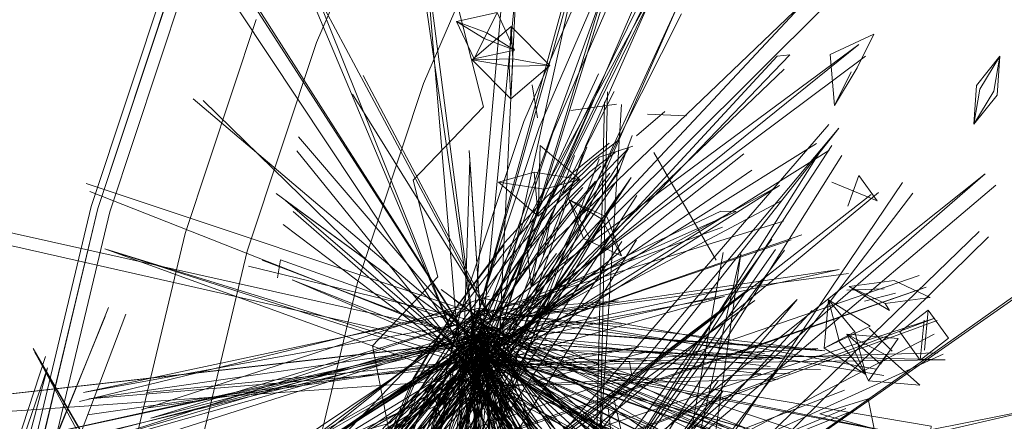
# Model space of a CAD drawing. Units: metres. Extents: x 2.91 to 7.56, y -5.8 to -0.7.
# Drawn here: x 2.97 to 3, y -3.91 to -3.9 of the extents above; entities that cross this region are included whole.
import ezdxf

# ---------------------------------------------------------------- set-up
doc = ezdxf.new("R2010")
doc.units = ezdxf.units.M
doc.header["$MEASUREMENT"] = 0

# ---------------------------------------------------------------- blocks, each defined once
blk = doc.blocks.new('c1b2b92f-2683-4bb6-8ffe-99185503f20a')
at = {"color": 18, "lineweight": 9, "true_color": 0x000000}
for p, q in [((2.984434, -3.906314), (2.985596, -3.90517)), ((2.989368, -3.908492), (2.987359, -3.905014)), ((2.986126, -3.905983), (2.985136, -3.907422)), ((2.975233, -3.909061), (2.975328, -3.908478)), ((2.995915, -3.908978), (2.979027, -3.914781)), ((2.981003, -3.910005), (2.979681, -3.912228)), ((2.981513, -3.910271), (2.981484, -3.910839)), ((2.981254, -3.910784), (2.98207, -3.910946)), ((2.982725, -3.910943), (2.981385, -3.913328)), ((2.981908, -3.911404), (2.968312, -3.91965)), ((2.981616, -3.911996), (2.982149, -3.911514)), ((2.981219, -3.911724), (2.981732, -3.912135)), ((2.981239, -3.911897), (2.981922, -3.911634)), ((2.981368, -3.91204), (2.98186, -3.911888)), ((2.981521, -3.91212), (2.982061, -3.911664)), ((2.982106, -3.912031), (2.981013, -3.91202)), ((2.98163, -3.912648), (2.981859, -3.911927)), ((2.981686, -3.912709), (2.981609, -3.912292))]:
    blk.add_line(p, q, dxfattribs=at)
for points in [[(2.96809, -3.91421), (2.969826, -3.906932), (2.972186, -3.899832), (2.975155, -3.892964), (2.978717, -3.886384), (2.982839, -3.880139), (2.987486, -3.874274)], [(2.98174, -3.916829), (2.983147, -3.910725), (2.985168, -3.904795), (2.987702, -3.899054), (2.990648, -3.893512), (2.994059, -3.888257), (2.997987, -3.883376), (3.002333, -3.878847), (3.006998, -3.874647)], [(2.981081, -3.900428), (2.981871, -3.903544), (2.97961, -3.905914), (2.980401, -3.90903), (2.978294, -3.911247), (2.97893, -3.914516), (2.976823, -3.916733), (2.97746, -3.920002), (2.979469, -3.92348), (2.975989, -3.925488), (2.977998, -3.928966), (2.976227, -3.930861), (2.976528, -3.934452), (2.980545, -3.941407), (2.978774, -3.943303), (2.979075, -3.946893), (2.999162, -3.981673)], [(2.979943, -3.902792), (2.982625, -3.896589), (2.985842, -3.890646), (2.989565, -3.885005)], [(2.992793, -3.887341), (2.989262, -3.892692), (2.98621, -3.898329), (2.983666, -3.904213), (2.981644, -3.910297)], [(2.974596, -3.892693), (2.971606, -3.89961), (2.969228, -3.906762), (2.96748, -3.914093), (2.966376, -3.921547)], [(2.974799, -3.892791), (2.971816, -3.899691), (2.969445, -3.906824), (2.967701, -3.914135), (2.9666, -3.92157), (2.967694, -3.914134), (2.969438, -3.906822), (2.97181, -3.899688)], [(2.971573, -3.922084), (2.972611, -3.91508), (2.974253, -3.908193), (2.976487, -3.901473), (2.979297, -3.894974)], [(2.982016, -3.912029), (2.985418, -3.896674), (2.981202, -3.911983), (2.985462, -3.89698)], [(2.988033, -3.89725), (2.982247, -3.910712)], [(2.989432, -3.919623), (2.981741, -3.910755), (2.988194, -3.897566), (2.981741, -3.910755)], [(2.985731, -3.898097), (2.983169, -3.904023), (2.981132, -3.910151)], [(2.986638, -3.898537), (2.984111, -3.904383), (2.982101, -3.910427), (2.980624, -3.916622)], [(2.98001, -3.898775), (2.981178, -3.912605)], [(2.987726, -3.899095), (2.981148, -3.911097)], [(2.987458, -3.899398), (2.981644, -3.911413), (2.987726, -3.899095)], [(2.9821, -3.91039), (2.976434, -3.899786), (2.981077, -3.911341), (2.976359, -3.90014)], [(2.982499, -3.899719), (2.981428, -3.911857)], [(2.985747, -3.899793), (2.981522, -3.911464)], [(2.985924, -3.899562), (2.982111, -3.911789), (2.985747, -3.899793)], [(2.985311, -3.92677), (2.982194, -3.91226), (2.974409, -3.900179)], [(2.992369, -3.900003), (2.981025, -3.910859)], [(2.992369, -3.900003), (2.981664, -3.911453), (2.992946, -3.900223)], [(2.969103, -3.913477), (2.981469, -3.911707), (2.974023, -3.900482)], [(2.974637, -3.900424), (2.982194, -3.91226), (2.973006, -3.916786)], [(2.981121, -3.915536), (2.988116, -3.900321), (2.981318, -3.915881)], [(2.974548, -3.900733), (2.972257, -3.907624), (2.970572, -3.914688), (2.969509, -3.921871), (2.969081, -3.929119), (2.969287, -3.936378), (2.97012, -3.943592), (2.971578, -3.950705), (2.973656, -3.957662), (2.976333, -3.964413), (2.979584, -3.970907), (2.983388, -3.977093)], [(2.988249, -3.900553), (2.980503, -3.915908)], [(2.981895, -3.901345), (2.981006, -3.900792), (2.982311, -3.900509)], [(2.982311, -3.900509), (2.981567, -3.901999), (2.982872, -3.901716), (2.981895, -3.901345)], [(2.982765, -3.900958), (2.982818, -3.902004), (2.982753, -3.903286), (2.981506, -3.902029)], [(2.982765, -3.900958), (2.984012, -3.902216), (2.982818, -3.902004), (2.981506, -3.902029), (2.9827, -3.90224), (2.982765, -3.900958), (2.981506, -3.902029)], [(2.993185, -3.9035), (2.993045, -3.901858), (2.994455, -3.901205)], [(2.993915, -3.902286), (2.994455, -3.901205), (2.993045, -3.901858), (2.994455, -3.901205)], [(2.994182, -3.901919), (2.981575, -3.911331)], [(2.998315, -3.90304), (2.998512, -3.901912), (2.997757, -3.902855), (2.997673, -3.90411), (2.997871, -3.902982), (2.998512, -3.901912)], [(2.998315, -3.90304), (2.997673, -3.90411), (2.998428, -3.903167), (2.998512, -3.901912)], [(2.981489, -3.911969), (2.991563, -3.902332)], [(2.993185, -3.9035), (2.993724, -3.902418), (2.993185, -3.9035), (2.993915, -3.902286)], [(2.982174, -3.910412), (2.977989, -3.902537), (2.982174, -3.910412), (2.97765, -3.903136)], [(2.985582, -3.90248), (2.981449, -3.911403)], [(2.975253, -3.922464), (2.976243, -3.915779), (2.977811, -3.909206), (2.979943, -3.902792)], [(2.985574, -3.902976), (2.981438, -3.91214), (2.986083, -3.903051)], [(2.983607, -3.903905), (2.983435, -3.902839), (2.983607, -3.903905)], [(2.97251, -3.903289), (2.981679, -3.91106)], [(2.981679, -3.91106), (2.97251, -3.903289)], [(2.981433, -3.905243), (2.981204, -3.912292), (2.98197, -3.917183), (2.981376, -3.911681), (2.972833, -3.903341)], [(2.985863, -3.903064), (2.985579, -3.916844)], [(2.985776, -3.903382), (2.985449, -3.917315), (2.986315, -3.903467)], [(2.983607, -3.903905)], [(2.993002, -3.904114), (2.98288, -3.91583), (2.983559, -3.916624), (2.993323, -3.904239)], [(2.993323, -3.904239), (2.983083, -3.916439)], [(2.986668, -3.904471), (2.986224, -3.905654), (2.985277, -3.906963), (2.984024, -3.908684), (2.982651, -3.910754)], [(2.978757, -3.930161), (2.978279, -3.927681), (2.977789, -3.925185), (2.977466, -3.922655), (2.977489, -3.920072), (2.977859, -3.917485), (2.978578, -3.914941), (2.979647, -3.912488), (2.981067, -3.910174), (2.982623, -3.908129), (2.9841, -3.906483), (2.985347, -3.905296), (2.986214, -3.904628)], [(2.985204, -3.904848), (2.980992, -3.915408), (2.984801, -3.905113)], [(2.992609, -3.904732), (2.981676, -3.911562), (2.992609, -3.904732)], [(2.986548, -3.904885), (2.985584, -3.90586), (2.984593, -3.907106), (2.983288, -3.908755)], [(2.983886, -3.906459), (2.984772, -3.905657), (2.985925, -3.904719)], [(2.984943, -3.907132), (2.985975, -3.905779), (2.986548, -3.904885)], [(2.993095, -3.904789), (2.98514, -3.917001), (2.992759, -3.904934)], [(2.985596, -3.90517), (2.98668, -3.904818)], [(2.992759, -3.904934)], [(2.975856, -3.904965), (2.981058, -3.91139)], [(2.985603, -3.905229), (2.981585, -3.915974)], [(2.981667, -3.912065), (2.993003, -3.90495)], [(2.990262, -3.90506), (2.981705, -3.911846)], [(2.982281, -3.904983)], [(2.982281, -3.904983)], [(2.982759, -3.908355), (2.984145, -3.906761), (2.985296, -3.905638), (2.986112, -3.905021)], [(2.984801, -3.905113)], [(2.993426, -3.905118), (2.98563, -3.917489)], [(2.986112, -3.905021)], [(2.98628, -3.905526), (2.979762, -3.915172)], [(2.983303, -3.908093), (2.984594, -3.906534), (2.985651, -3.905459)], [(2.980286, -3.915609), (2.986634, -3.905821), (2.980173, -3.91508)], [(2.981327, -3.911919), (2.990517, -3.905586), (2.981327, -3.911919)], [(2.983504, -3.905655), (2.982358, -3.905973), (2.983828, -3.906205), (2.984973, -3.905887)], [(2.983504, -3.905655), (2.983631, -3.907067), (2.984973, -3.905887)], [(2.998379, -3.90607), (2.985037, -3.91737), (2.984429, -3.916554), (2.998038, -3.90571), (2.984936, -3.917088)], [(2.985042, -3.906879), (2.985939, -3.905681)], [(2.993097, -3.905978), (2.99456, -3.906572), (2.993971, -3.905755)], [(2.99456, -3.906572), (2.993971, -3.905755), (2.99361, -3.906747), (2.993971, -3.905755)], [(2.969065, -3.906016), (2.981498, -3.910165), (2.992733, -3.917784), (2.981475, -3.911278), (2.993042, -3.917706)], [(2.985076, -3.906143), (2.984253, -3.907046), (2.982971, -3.90859), (2.981493, -3.910601), (2.980081, -3.912894), (2.978999, -3.915284), (2.978241, -3.917741), (2.977803, -3.920234)], [(2.981746, -3.911392), (2.991414, -3.906078), (2.981885, -3.912105)], [(2.983571, -3.908301), (2.984749, -3.906795), (2.985484, -3.905937)], [(2.986012, -3.906041)], [(2.995374, -3.905988), (2.98765, -3.917428)], [(2.99456, -3.906572), (2.993097, -3.905978)], [(2.969183, -3.906277), (2.981345, -3.911062), (2.969183, -3.906277)], [(2.975184, -3.906337), (2.981915, -3.911281)], [(2.979681, -3.912228), (2.981063, -3.909902), (2.982554, -3.90792), (2.983886, -3.906459)], [(2.986259, -3.906343), (2.980124, -3.915367), (2.987688, -3.933263), (2.980392, -3.915364)], [(2.986259, -3.906343), (2.980747, -3.915792), (2.986817, -3.906402)], [(2.994363, -3.906369), (2.982281, -3.91581)], [(2.98257, -3.91629), (2.994604, -3.906303), (2.98257, -3.91629)], [(2.981915, -3.911281), (2.975488, -3.906562), (2.981538, -3.911763)], [(2.991508, -3.906558), (2.981469, -3.91189)], [(2.985094, -3.907792), (2.984631, -3.906542), (2.98528, -3.907736)], [(2.985671, -3.907159), (2.984631, -3.906542), (2.985857, -3.907103), (2.986319, -3.908353)], [(2.964426, -3.907113), (2.982097, -3.911055)], [(2.979789, -3.922521), (2.979681, -3.920113), (2.979864, -3.917661), (2.980369, -3.915213), (2.981228, -3.912819), (2.982472, -3.910526), (2.983833, -3.908493), (2.985042, -3.906879)], [(2.983677, -3.907988), (2.984076, -3.90696), (2.983677, -3.907988)], [(2.985094, -3.907792), (2.986319, -3.908353), (2.985671, -3.907159), (2.986319, -3.908353)], [(2.97541, -3.907335), (2.981219, -3.911724)], [(2.979818, -3.918011), (2.980443, -3.915655), (2.981385, -3.913328), (2.98267, -3.911055), (2.984015, -3.909024), (2.985136, -3.907422)], [(2.981368, -3.910419), (2.989577, -3.907429)], [(2.991543, -3.907234), (2.981382, -3.910373), (2.986323, -3.910548)], [(2.987302, -3.917908), (3.002304, -3.907392), (2.987302, -3.917908), (3.002046, -3.90747)], [(2.98175, -3.911441), (2.964473, -3.907535), (2.98175, -3.911441)], [(2.991784, -3.907829), (2.98174, -3.911256), (2.992136, -3.907676)], [(2.997848, -3.90756), (2.987688, -3.917401), (2.997848, -3.90756)], [(2.987816, -3.917888), (2.998153, -3.907734)], [(2.992772, -3.907488)], [(2.980874, -3.929561), (2.980313, -3.927208), (2.979709, -3.924862), (2.979235, -3.922465), (2.979064, -3.919959), (2.97922, -3.917408), (2.979727, -3.914873), (2.980608, -3.912419), (2.981888, -3.910107), (2.983303, -3.908093)], [(2.979597, -3.912326), (2.981003, -3.910005), (2.982533, -3.907992)], [(2.981343, -3.915396), (2.986325, -3.907891), (2.981343, -3.915396)], [(2.986798, -3.907834), (2.981682, -3.916072)], [(2.983677, -3.907988), (2.983411, -3.909345), (2.983268, -3.908032), (2.983411, -3.909345), (2.984219, -3.908273)], [(2.991164, -3.907815), (2.984766, -3.916707)], [(2.993392, -3.908073)], [(2.981424, -3.912387), (2.969664, -3.908121), (2.982006, -3.911924), (2.992644, -3.911335), (2.982006, -3.911924), (2.99273, -3.91201)], [(2.969664, -3.908121), (2.981307, -3.91185)], [(2.977983, -3.91761), (2.97873, -3.915108), (2.979813, -3.912686), (2.981236, -3.910382), (2.982759, -3.908355)], [(2.980096, -3.915026), (2.980955, -3.9126), (2.98221, -3.910297), (2.983571, -3.908301)], [(2.991286, -3.908143), (2.984947, -3.917193), (2.991575, -3.908166)], [(2.990165, -3.908282), (2.987946, -3.918032), (2.999408, -3.921186), (2.987628, -3.917247)], [(2.989601, -3.908244), (2.987955, -3.917452), (2.988783, -3.918089), (2.990165, -3.908282)], [(2.974736, -3.908492), (2.982037, -3.911269)], [(2.975328, -3.908478), (2.981645, -3.910737)], [(2.978187, -3.920306), (2.978626, -3.917863), (2.979372, -3.915448), (2.980433, -3.913086), (2.98182, -3.910801), (2.983288, -3.908755)], [(2.993641, -3.908918), (2.981769, -3.910511), (2.99333, -3.908789), (2.981759, -3.911356)], [(2.990187, -3.915867), (2.97896, -3.91527), (2.996134, -3.90936), (2.979051, -3.915319)], [(2.985509, -3.909162), (2.981129, -3.911352)], [(2.989957, -3.909377), (2.981728, -3.911126), (2.989642, -3.909655), (2.982188, -3.911775)], [(2.992601, -3.909231)], [(2.994821, -3.90988), (2.993659, -3.90934), (2.995111, -3.909148)], [(2.995111, -3.909148), (2.996272, -3.909687), (2.994821, -3.90988)], [(2.970849, -3.913313), (2.982051, -3.909649)], [(2.980903, -3.909748), (2.981945, -3.910499), (2.980509, -3.909432)], [(2.990622, -3.909793), (2.981568, -3.916274), (2.990316, -3.909502), (2.981879, -3.915882)], [(2.969781, -3.910016), (2.964576, -3.92292)], [(2.968852, -3.91304), (2.981233, -3.910021)], [(2.971053, -3.920712), (2.981461, -3.909842)], [(2.994532, -3.912), (2.981814, -3.90971), (2.994532, -3.912)], [(2.992553, -3.909848)], [(2.992986, -3.909761), (2.993836, -3.9108), (2.994199, -3.912174), (2.992853, -3.911323), (2.993836, -3.9108), (2.994199, -3.912174), (2.993349, -3.911135)], [(2.993349, -3.911135), (2.992986, -3.909761), (2.992853, -3.911323), (2.994332, -3.910612), (2.992986, -3.909761)], [(2.966726, -3.915566), (2.96405, -3.924013), (2.969679, -3.910304)], [(2.970345, -3.910225), (2.965413, -3.92323)], [(2.968978, -3.912752), (2.981733, -3.910039), (2.994773, -3.912203)], [(2.972951, -3.916943), (2.982057, -3.910804), (2.972718, -3.91695), (2.981721, -3.910206)], [(2.97934, -3.9267), (2.981587, -3.910199), (2.973443, -3.916721), (2.981587, -3.910199)], [(2.981132, -3.910151), (2.979634, -3.916432), (2.978688, -3.922819), (2.978308, -3.929264), (2.97849, -3.935718), (2.979231, -3.942132)], [(2.981644, -3.910297), (2.980157, -3.916532), (2.979218, -3.922873)], [(2.980617, -3.910104), (2.98152, -3.911028)], [(2.992586, -3.911354), (2.981362, -3.910628), (2.992868, -3.911409), (2.981429, -3.910076)], [(2.987241, -3.92753), (2.982366, -3.910294), (2.981474, -3.910811), (2.986639, -3.927878)], [(2.990926, -3.911499), (2.981477, -3.91021)], [(2.994201, -3.922989), (2.981513, -3.910271)], [(2.991571, -3.914389), (2.981551, -3.91046), (2.991536, -3.914792), (2.98205, -3.910155)], [(2.992467, -3.910107), (2.985346, -3.91781)], [(2.996207, -3.910097), (2.995292, -3.910802), (2.995948, -3.911707)], [(2.996071, -3.910421), (2.995948, -3.911707), (2.996863, -3.911001), (2.996207, -3.910097)], [(2.96638, -3.915222), (2.98207, -3.910614)], [(2.967887, -3.914499), (2.982114, -3.910804), (2.967709, -3.91489), (2.98167, -3.910352)], [(2.96805, -3.919597), (2.98138, -3.910654)], [(2.968978, -3.912752), (2.981547, -3.910467)], [(2.971239, -3.924425), (2.981347, -3.910566)], [(2.981711, -3.910769), (2.976505, -3.928076), (2.981091, -3.910471), (2.982166, -3.910744), (2.976812, -3.928059)], [(2.97934, -3.9267), (2.981884, -3.910593), (2.982779, -3.927429)], [(2.982779, -3.927429), (2.981039, -3.910561)], [(2.989452, -3.920034), (2.98106, -3.911515), (2.981769, -3.910511)], [(2.996491, -3.910427), (2.981372, -3.915969), (2.996421, -3.910354), (2.981164, -3.915326)], [(2.987241, -3.92753), (2.98142, -3.910559)], [(2.987834, -3.914472), (2.981579, -3.911313), (2.988322, -3.9144), (2.981551, -3.910551)], [(2.996669, -3.917983), (2.981602, -3.911329), (2.996853, -3.918079), (2.98192, -3.910647)], [(2.992181, -3.914826), (2.981906, -3.910768), (2.991964, -3.915201), (2.981643, -3.910484)], [(2.981796, -3.910421), (2.988569, -3.920417), (2.981796, -3.910421), (2.988537, -3.920945)], [(2.998639, -3.916238), (2.981872, -3.910571), (2.982128, -3.911604), (2.998979, -3.916323)], [(2.982644, -3.927564), (2.981884, -3.910593)], [(2.981724, -3.910858), (2.96655, -3.915694), (2.981724, -3.910858)], [(2.970972, -3.924436), (2.981704, -3.91096)], [(2.971884, -3.917733), (2.981661, -3.9109)], [(2.981661, -3.9109), (2.98209, -3.911866), (2.972147, -3.917961)], [(2.973628, -3.916583), (2.981971, -3.910692)], [(2.979559, -3.926971), (2.98138, -3.910693)], [(2.982725, -3.910943), (2.981464, -3.91322), (2.98056, -3.91556), (2.979983, -3.917933), (2.9797, -3.920308), (2.979682, -3.922652), (2.979896, -3.924935), (2.980235, -3.927214), (2.980589, -3.929544), (2.980849, -3.931982)], [(2.982651, -3.910754), (2.981405, -3.913038), (2.98053, -3.915402), (2.979995, -3.917808), (2.979767, -3.920215)], [(2.981796, -3.910913), (2.980172, -3.912473)], [(2.980898, -3.914552), (2.980491, -3.915661), (2.98034, -3.913631), (2.981021, -3.912441), (2.981796, -3.910913)], [(2.98536, -3.922505), (2.981677, -3.910799), (2.985381, -3.922206), (2.981126, -3.910911)], [(2.98138, -3.910693)], [(2.98952, -3.917467), (2.981724, -3.910716), (2.989342, -3.917765)], [(2.991115, -3.911915), (2.981756, -3.910828), (2.991506, -3.911671)], [(2.989828, -3.917545), (2.982181, -3.910831)], [(2.984559, -3.917025), (2.996394, -3.910868), (2.984559, -3.917025), (2.996691, -3.911518)], [(2.994278, -3.912375), (2.993585, -3.910871), (2.994851, -3.911546), (2.995932, -3.912511)], [(2.995038, -3.911422), (2.994297, -3.910684)], [(2.995038, -3.911422), (2.994297, -3.910684)], [(2.98248, -3.919504), (2.981869, -3.911084), (2.96157, -3.913361), (2.981836, -3.911082)], [(2.967016, -3.914669), (2.981952, -3.911029), (2.966943, -3.914283), (2.981477, -3.911064)], [(2.981504, -3.911252), (2.971831, -3.923445), (2.981686, -3.911679)], [(2.981938, -3.91107), (2.974632, -3.919579)], [(2.97896, -3.914267), (2.981241, -3.911229)], [(2.980561, -3.913157), (2.981958, -3.911211), (2.980173, -3.913377), (2.982324, -3.911842)], [(2.980841, -3.912016), (2.981605, -3.911191)], [(2.987024, -3.919423), (2.981169, -3.911862), (2.987401, -3.91968), (2.981754, -3.911184)], [(2.981693, -3.911036), (2.981206, -3.914824), (2.982149, -3.911514), (2.982638, -3.913424), (2.981922, -3.911634)], [(2.981605, -3.911191)], [(2.981615, -3.911222), (2.984483, -3.91645), (2.981615, -3.911222), (2.984917, -3.91595)], [(2.982079, -3.913561), (2.981962, -3.911854), (2.981644, -3.913673), (2.981779, -3.911155)], [(2.981725, -3.911086), (2.99081, -3.912147)], [(2.98363, -3.913726), (2.981784, -3.911162), (2.983454, -3.914138), (2.982451, -3.911435)], [(2.981857, -3.910994), (2.982808, -3.912922), (2.981797, -3.911655)], [(2.982037, -3.916423), (2.982032, -3.911085), (2.981934, -3.912212)], [(2.991205, -3.911691), (2.982286, -3.911094), (2.990827, -3.911685)], [(2.983154, -3.928322), (2.98234, -3.911111)], [(2.967751, -3.911588), (2.963856, -3.923486), (2.967824, -3.911956), (2.964759, -3.923453)], [(2.967359, -3.91133), (2.977385, -3.928653), (2.967413, -3.911449)], [(2.967413, -3.911449), (2.97687, -3.928928)], [(2.968312, -3.91965), (2.981518, -3.911325)], [(2.96948, -3.919104), (2.981261, -3.9114)], [(2.971954, -3.923732), (2.981048, -3.911305)], [(2.972147, -3.917961), (2.9817, -3.911529)], [(2.981519, -3.911376), (2.976116, -3.92012), (2.98186, -3.911888), (2.983904, -3.922567)], [(2.981823, -3.911385), (2.979991, -3.913103)], [(2.982767, -3.913367), (2.981071, -3.911595)], [(2.986652, -3.912206), (2.9813, -3.911608)], [(2.996252, -3.914271), (2.981353, -3.911421)], [(2.990255, -3.921674), (2.981435, -3.911554)], [(2.987828, -3.921527), (2.981451, -3.912259), (2.988207, -3.921508), (2.981783, -3.911563)], [(2.987176, -3.911431), (2.981585, -3.912898)], [(2.992973, -3.91702), (2.981616, -3.91202), (2.993213, -3.917167), (2.981867, -3.911505)], [(2.998979, -3.916323), (2.981623, -3.911477)], [(2.996515, -3.911476), (2.98164, -3.911885), (2.996756, -3.911697), (2.981847, -3.911334)], [(2.98168, -3.911352), (2.995751, -3.921409), (2.98168, -3.911352), (2.996108, -3.920819)], [(2.994922, -3.915555), (2.981708, -3.91134)], [(2.981708, -3.91134), (2.994776, -3.91595), (2.982345, -3.911601)], [(2.989432, -3.919623), (2.981798, -3.911358)], [(2.984031, -3.915876), (2.981918, -3.911575)], [(2.994278, -3.912375), (2.995932, -3.912511), (2.994851, -3.911546), (2.994278, -3.912375), (2.995932, -3.912511)], [(2.996084, -3.911383)], [(2.967707, -3.923713), (2.981694, -3.911736)], [(2.981694, -3.911736), (2.967891, -3.924003)], [(2.967891, -3.924003), (2.981379, -3.911815)], [(2.971015, -3.912752), (2.98197, -3.911675)], [(2.981536, -3.911734), (2.971073, -3.913244), (2.981536, -3.911734)], [(2.971165, -3.917299), (2.981003, -3.911626)], [(2.982047, -3.911775), (2.971239, -3.924425)], [(2.973857, -3.922303), (2.981021, -3.911706)], [(2.975001, -3.92046), (2.981984, -3.911835), (2.974998, -3.920185), (2.981484, -3.911657)], [(2.981797, -3.911856), (2.976755, -3.925082)], [(2.980898, -3.914552), (2.981299, -3.913471), (2.981688, -3.911906)], [(2.984052, -3.916303), (2.981195, -3.911638), (2.984031, -3.915876)], [(2.989259, -3.917102), (2.981214, -3.911679)], [(2.982797, -3.913839), (2.981239, -3.911897)], [(2.981307, -3.91185)], [(2.981703, -3.911925), (2.990678, -3.921337), (2.981703, -3.911925)], [(2.981973, -3.912293), (2.990516, -3.927068), (2.981767, -3.91179), (2.991154, -3.926715)], [(2.987368, -3.917956), (2.981842, -3.911806), (2.98687, -3.917938)], [(2.988534, -3.925141), (2.981881, -3.911782), (2.98861, -3.924954)], [(2.986993, -3.914668), (2.982016, -3.911747), (2.986631, -3.914629)], [(2.972577, -3.92479), (2.981155, -3.912111)], [(2.976346, -3.920465), (2.981368, -3.91204)], [(2.979681, -3.912228), (2.978678, -3.91472), (2.978047, -3.917315)], [(2.980539, -3.91375), (2.980841, -3.912016)], [(2.981389, -3.923468), (2.981849, -3.912178), (2.981402, -3.923239), (2.981077, -3.912146)], [(2.98861, -3.924954), (2.98115, -3.912012)], [(2.98227, -3.912212), (2.981172, -3.912177), (2.981194, -3.93207), (2.981766, -3.912047)], [(2.985171, -3.923501), (2.981282, -3.911989)], [(2.991269, -3.91198), (2.981446, -3.912043)], [(2.981513, -3.915146), (2.981616, -3.911996)], [(2.981851, -3.917591), (2.981521, -3.91212)], [(2.991368, -3.912325), (2.981593, -3.912554), (2.991729, -3.912133)], [(2.981594, -3.931983), (2.98227, -3.912212)], [(3.004308, -3.912229), (2.983865, -3.91696)], [(2.981973, -3.912293), (2.961725, -3.913694)], [(2.970899, -3.916073), (2.967455, -3.917227), (2.964975, -3.919589), (2.967165, -3.91784), (2.968609, -3.918139), (2.97209, -3.917193), (2.975101, -3.91615), (2.979768, -3.915348), (2.980539, -3.91375), (2.980172, -3.912473)], [(2.981852, -3.91255), (2.971865, -3.923981), (2.981852, -3.91255)], [(2.971935, -3.924391), (2.981285, -3.912342)], [(2.975101, -3.91615), (2.973624, -3.915221), (2.978853, -3.913739), (2.980172, -3.912473)], [(2.981381, -3.912329), (2.974216, -3.922404), (2.981381, -3.912329)], [(2.979597, -3.912326), (2.978556, -3.914804), (2.977878, -3.917381), (2.97756, -3.920001), (2.977599, -3.922607), (2.977991, -3.925142)], [(2.978788, -3.917333), (2.979326, -3.914765), (2.980243, -3.912288)], [(2.986013, -3.919193), (2.980948, -3.912415)], [(2.99364, -3.918626), (2.981421, -3.912258)], [(2.98691, -3.91509), (2.981893, -3.912374)], [(2.983737, -3.916442), (3.00424, -3.912373), (2.983737, -3.916442)], [(2.989431, -3.91238), (2.986393, -3.916797), (2.985807, -3.917651), (2.9896, -3.912696), (2.985556, -3.917183)], [(2.973794, -3.91995), (2.981686, -3.912709)], [(2.979461, -3.920909), (2.98163, -3.912648)], [(2.981535, -3.912594), (2.986165, -3.918849), (2.981535, -3.912594)], [(2.987288, -3.918465), (2.981723, -3.912562)], [(2.993502, -3.912675), (2.984611, -3.916093)], [(2.986019, -3.9127), (2.987006, -3.917093)], [(2.978898, -3.927515), (2.978627, -3.925134), (2.978505, -3.922759), (2.978646, -3.92036), (2.979066, -3.917959), (2.979782, -3.915578), (2.980808, -3.913238)], [(2.979373, -3.927409), (2.979109, -3.925074), (2.978984, -3.922745), (2.979103, -3.920385), (2.979488, -3.918014), (2.980161, -3.915654), (2.981146, -3.913327)], [(2.993553, -3.913273), (2.984687, -3.91698), (2.993849, -3.91331)], [(2.986312, -3.916943), (2.985891, -3.913235), (2.986312, -3.916943)]]:
    blk.add_lwpolyline(points, dxfattribs=at)
for points in [[(2.98001, -3.898775), (2.981757, -3.912185), (2.97978, -3.898586)], [(2.982329, -3.912124), (2.982923, -3.899626), (2.9817, -3.912261)], [(2.982872, -3.901716), (2.982311, -3.900509), (2.981567, -3.901999), (2.981006, -3.900792), (2.981983, -3.901163)], [(2.981616, -3.910683), (2.993973, -3.901539), (2.981928, -3.911246)], [(2.991743, -3.901876), (2.982095, -3.911916), (2.991335, -3.901912)], [(2.984012, -3.902216), (2.982753, -3.903286), (2.9827, -3.90224)], [(2.983435, -3.902839)], [(2.985358, -3.903164)], [(2.986158, -3.903458), (2.984685, -3.903665)], [(2.985484, -3.903959)], [(2.986806, -3.904476), (2.987719, -3.903701)], [(2.988418, -3.903834), (2.987154, -3.903788)], [(2.975914, -3.904516), (2.981806, -3.911396)], [(2.986806, -3.904476)], [(2.9837, -3.904792), (2.984973, -3.905887), (2.983504, -3.905655), (2.982358, -3.905973), (2.983631, -3.907067)], [(2.981433, -3.905243), (2.981909, -3.912233), (2.981406, -3.904957)], [(2.995708, -3.906331), (2.987115, -3.917589)], [(2.975735, -3.90692), (2.981732, -3.912135)], [(2.99002, -3.90692), (2.982108, -3.910437), (2.989521, -3.906908)], [(2.984076, -3.90696), (2.983809, -3.908317)], [(2.992474, -3.908027)], [(2.993392, -3.908073)], [(2.981848, -3.910514), (2.974302, -3.908679)], [(2.985509, -3.909162), (2.981741, -3.911689), (2.985747, -3.908674)], [(2.982201, -3.911688), (2.975703, -3.909119), (2.981504, -3.911601)], [(2.994959, -3.910108), (2.993659, -3.90934), (2.994821, -3.90988)], [(2.995111, -3.909148), (2.996272, -3.909687)], [(2.993586, -3.909457), (2.994784, -3.909407)], [(2.993586, -3.909457)], [(2.995155, -3.909556), (2.994155, -3.909805)], [(2.981579, -3.910142), (2.986227, -3.9098), (2.9821, -3.91039)], [(2.984961, -3.91666), (2.991976, -3.909752), (2.98569, -3.917187)], [(2.993105, -3.910019)], [(2.996207, -3.910097), (2.996084, -3.911383)], [(2.982117, -3.910752), (2.971149, -3.913578), (2.981673, -3.91036)], [(2.982294, -3.910657), (2.971613, -3.921262), (2.981767, -3.910633)], [(2.982142, -3.910909), (2.97277, -3.916246)], [(2.978783, -3.913946), (2.981969, -3.910861)], [(2.994488, -3.922821), (2.981484, -3.910839)], [(2.981504, -3.911373), (2.984449, -3.922559), (2.981596, -3.910896)], [(2.995239, -3.911007), (2.993585, -3.910871), (2.994666, -3.911836)], [(2.994972, -3.910963)], [(2.981839, -3.911127), (2.969151, -3.912956), (2.981768, -3.911901)], [(2.981938, -3.91107), (2.974859, -3.919571), (2.982534, -3.911739)], [(2.981612, -3.911204), (2.981548, -3.917281), (2.982061, -3.911664)], [(2.989027, -3.916671), (2.982029, -3.911158)], [(2.981391, -3.912028), (2.986879, -3.911295), (2.981833, -3.912229)], [(2.981393, -3.911302), (2.984889, -3.923342), (2.981812, -3.911538)], [(2.981436, -3.911321), (2.993365, -3.918401), (2.981845, -3.911654)], [(2.982196, -3.919733), (2.981447, -3.911425), (2.982086, -3.919177)], [(2.98165, -3.911604), (2.983267, -3.928508), (2.981483, -3.911329)], [(2.996252, -3.914271), (2.981863, -3.911404), (2.996305, -3.913832)], [(2.981948, -3.911304)], [(2.986652, -3.912206), (2.982028, -3.911463), (2.986576, -3.911765)], [(2.980987, -3.911669), (2.978873, -3.920735), (2.981859, -3.911927)], [(2.981226, -3.912007), (2.98477, -3.92692), (2.982029, -3.911784)], [(2.969639, -3.919021), (2.981577, -3.911943)], [(2.981651, -3.912095), (2.9726, -3.924608), (2.981617, -3.912365)], [(2.976681, -3.92496), (2.982349, -3.912021)], [(2.980346, -3.913379), (2.981378, -3.911954)], [(2.971282, -3.917069), (2.981594, -3.912248)], [(2.973538, -3.919792), (2.981609, -3.912292)], [(2.994266, -3.912959), (2.992707, -3.913444), (2.994462, -3.913922)], [(2.994266, -3.912959)]]:
    blk.add_lwpolyline(points, close=True, dxfattribs=at)
blk = doc.blocks.new('230851f3-0ade-4dbf-8173-d4d724aa1119')
blk.add_blockref('c1b2b92f-2683-4bb6-8ffe-99185503f20a', (0, 0))

msp = doc.modelspace()

# ---------------------------------------------------------------- block references
msp.add_blockref('230851f3-0ade-4dbf-8173-d4d724aa1119', (0, 0))

doc.saveas('drawing.dxf')
